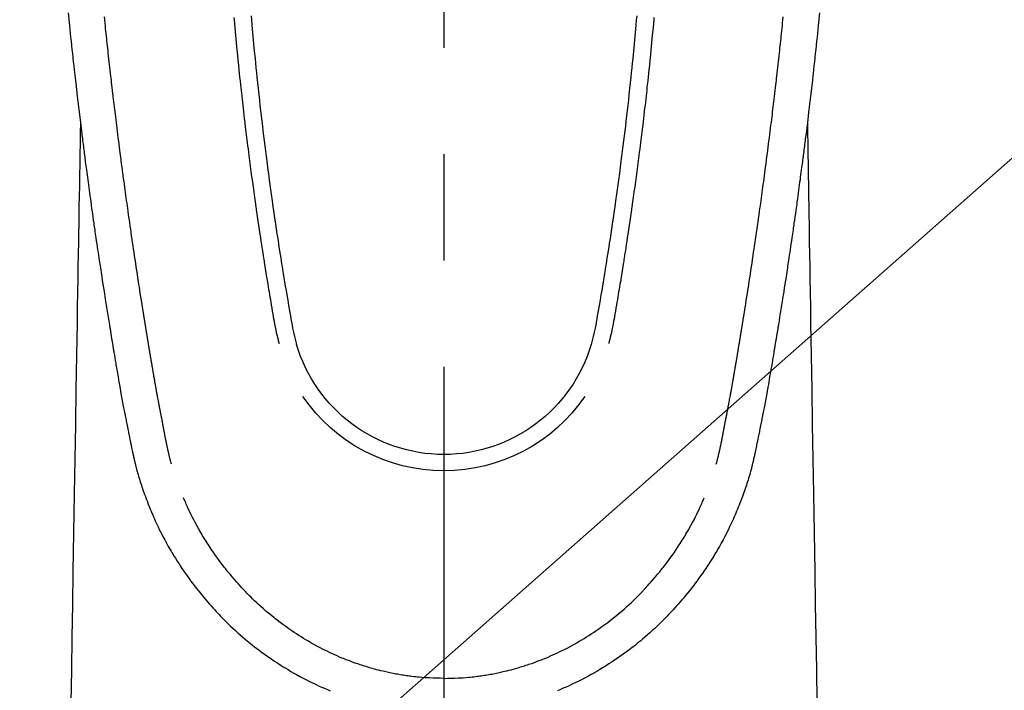
# Model space of a CAD drawing. Extents: x 27948 to 54421, y -11045 to -2175.
# Drawn here: x 44666 to 44724, y -4188 to -4148 of the extents above; entities that cross this region are included whole.
import ezdxf

# ---------------------------------------------------------------- set-up
doc = ezdxf.new("R2010")
doc.units = 0
doc.header["$LTSCALE"] = 50
doc.header["$MEASUREMENT"] = 0
doc.linetypes.add('CENTER2', pattern=[1.125, 0.75, -0.125, 0.125, -0.125])
doc.layers.get('0').update_dxf_attribs({"linetype": 'CONTINUOUS'})
doc.layers.add('150-機器', color=8, linetype='CONTINUOUS')
doc.layers.add('160-文字', color=254, linetype='CONTINUOUS')
doc.styles.add('KH001', font='txt')
doc.dimstyles.new('KH1xx030', dxfattribs={"dimscale": 30, "dimtxt": 2, "dimasz": 0.6, "dimexe": 0.3, "dimexo": 1.2, "dimgap": 0.5, "dimtad": 3, "dimdec": 1, "dimdsep": 46, "dimlunit": 6, "dimtxsty": 'KH001', "dimblk": 'DOT', "dimcen": 1, "dimdle": 1, "dimclrd": 256, "dimclre": 256, "dimclrt": 256, "dimadec": 0, "dimazin": 0, "dimtfac": 1, "dimtdec": 1, "dimtix": 1, "dimtmove": 2, "dimatfit": 3, "dimldrblk": 'CLOSEDBLANK', "dimfxl": 1, "dimtolj": 1, "dimtzin": 0, "dimlwd": -1, "dimlwe": -1, "dimarcsym": 0})

# ---------------------------------------------------------------- blocks, each defined once
blk = doc.blocks.new('F402_H')
at = {"layer": '150-機器', "color": 161, "linetype": 'CENTER2'}
blk.add_line((0, 136.026), (0, -355.416), dxfattribs=at)
at = {"layer": '150-機器', "color": 13, "linetype": 'Continuous'}
for points in [[(-22.071, -68.172), (-22.015, -68.709), (-21.992, -68.931), (-21.969, -69.153), (-21.946, -69.376), (-21.922, -69.598), (-21.897, -69.838), (-21.871, -70.078), (-21.846, -70.318), (-21.82, -70.557), (-21.794, -70.796), (-21.768, -71.035), (-21.741, -71.274), (-21.715, -71.513), (-21.627, -72.288), (-21.537, -73.062), (-21.445, -73.836), (-21.352, -74.61), (-21.332, -74.772), (-21.312, -74.934), (-21.292, -75.096), (-21.272, -75.257), (-21.259, -75.363), (-21.246, -75.468), (-21.232, -75.573), (-21.219, -75.678), (-21.205, -75.788), (-21.191, -75.897), (-21.177, -76.007), (-21.163, -76.116), (-21.15, -76.222), (-21.136, -76.327), (-21.123, -76.432), (-21.109, -76.538), (-21.097, -76.631), (-21.085, -76.723), (-21.073, -76.816), (-21.06, -76.909), (-21.044, -77.031), (-21.029, -77.154), (-21.013, -77.276), (-20.997, -77.399), (-20.978, -77.542), (-20.958, -77.686), (-20.939, -77.83), (-20.92, -77.973), (-20.899, -78.125), (-20.879, -78.278), (-20.859, -78.43), (-20.838, -78.583), (-20.814, -78.756), (-20.79, -78.93), (-20.766, -79.103), (-20.742, -79.277), (-20.725, -79.4), (-20.708, -79.523), (-20.691, -79.645), (-20.674, -79.768), (-20.646, -79.959), (-20.619, -80.15), (-20.592, -80.341), (-20.565, -80.531), (-20.551, -80.628), (-20.537, -80.724), (-20.524, -80.82), (-20.51, -80.916), (-20.493, -81.033), (-20.476, -81.149), (-20.459, -81.266), (-20.442, -81.382), (-20.416, -81.562), (-20.389, -81.741), (-20.363, -81.921), (-20.336, -82.1), (-20.314, -82.253), (-20.291, -82.406), (-20.268, -82.559), (-20.245, -82.712), (-20.228, -82.822), (-20.211, -82.931), (-20.195, -83.041), (-20.178, -83.151), (-20.158, -83.281), (-20.138, -83.411), (-20.118, -83.541), (-20.098, -83.671), (-20.065, -83.888), (-20.031, -84.105), (-19.997, -84.322), (-19.963, -84.539), (-19.941, -84.682), (-19.918, -84.825), (-19.895, -84.969), (-19.873, -85.112), (-19.854, -85.232), (-19.834, -85.353), (-19.815, -85.473), (-19.796, -85.593), (-19.76, -85.817), (-19.723, -86.041), (-19.687, -86.265), (-19.65, -86.49), (-19.64, -86.551), (-19.63, -86.613), (-19.62, -86.674), (-19.61, -86.736), (-19.563, -87.024), (-19.516, -87.312), (-19.468, -87.6), (-19.42, -87.888), (-19.41, -87.946), (-19.4, -88.005), (-19.391, -88.063), (-19.381, -88.121), (-19.355, -88.279), (-19.328, -88.436), (-19.302, -88.593), (-19.275, -88.751), (-19.259, -88.845), (-19.243, -88.939), (-19.227, -89.033), (-19.211, -89.127), (-19.193, -89.236), (-19.174, -89.345), (-19.155, -89.455), (-19.137, -89.564), (-19.111, -89.712), (-19.086, -89.859), (-19.06, -90.006), (-19.034, -90.154), (-19.022, -90.221), (-19.01, -90.288), (-18.998, -90.356), (-18.986, -90.423), (-18.947, -90.638), (-18.908, -90.852), (-18.868, -91.067), (-18.828, -91.281), (-18.812, -91.37), (-18.795, -91.459), (-18.778, -91.549), (-18.761, -91.638), (-18.742, -91.734), (-18.723, -91.829), (-18.705, -91.925), (-18.686, -92.021), (-18.671, -92.094), (-18.657, -92.166), (-18.643, -92.239), (-18.628, -92.312), (-18.608, -92.412), (-18.587, -92.513), (-18.567, -92.613), (-18.546, -92.713), (-18.531, -92.786), (-18.516, -92.86), (-18.501, -92.933), (-18.486, -93.006), (-18.465, -93.11), (-18.443, -93.214), (-18.421, -93.318), (-18.4, -93.422), (-18.39, -93.468), (-18.381, -93.514), (-18.371, -93.56), (-18.362, -93.606), (-18.342, -93.701), (-18.322, -93.796), (-18.302, -93.891), (-18.282, -93.987), (-18.271, -94.038), (-18.261, -94.088), (-18.25, -94.139), (-18.239, -94.19), (-18.225, -94.253), (-18.211, -94.315), (-18.197, -94.378), (-18.183, -94.44), (-18.172, -94.491), (-18.16, -94.542), (-18.148, -94.592), (-18.136, -94.643), (-18.128, -94.677), (-18.119, -94.71), (-18.111, -94.744), (-18.102, -94.778), (-18.093, -94.813), (-18.085, -94.848), (-18.076, -94.884), (-18.067, -94.919)], [(22.071, -68.172), (22.015, -68.709), (21.992, -68.931), (21.969, -69.153), (21.946, -69.376), (21.922, -69.598), (21.897, -69.838), (21.871, -70.078), (21.846, -70.318), (21.82, -70.557), (21.794, -70.796), (21.768, -71.035), (21.741, -71.274), (21.715, -71.513), (21.627, -72.288), (21.537, -73.062), (21.445, -73.836), (21.352, -74.61), (21.332, -74.772), (21.312, -74.934), (21.292, -75.096), (21.272, -75.257), (21.259, -75.363), (21.246, -75.468), (21.232, -75.573), (21.219, -75.678), (21.205, -75.788), (21.191, -75.897), (21.177, -76.007), (21.163, -76.116), (21.15, -76.222), (21.136, -76.327), (21.123, -76.432), (21.109, -76.538), (21.097, -76.631), (21.085, -76.723), (21.073, -76.816), (21.06, -76.909), (21.044, -77.031), (21.029, -77.154), (21.013, -77.276), (20.997, -77.399), (20.978, -77.542), (20.958, -77.686), (20.939, -77.83), (20.92, -77.973), (20.899, -78.125), (20.879, -78.278), (20.859, -78.43), (20.838, -78.583), (20.814, -78.756), (20.79, -78.93), (20.766, -79.103), (20.742, -79.277), (20.725, -79.4), (20.708, -79.523), (20.691, -79.645), (20.674, -79.768), (20.646, -79.959), (20.619, -80.15), (20.592, -80.341), (20.565, -80.531), (20.551, -80.628), (20.537, -80.724), (20.524, -80.82), (20.51, -80.916), (20.493, -81.033), (20.476, -81.149), (20.459, -81.266), (20.442, -81.382), (20.416, -81.562), (20.389, -81.741), (20.363, -81.921), (20.336, -82.1), (20.314, -82.253), (20.291, -82.406), (20.268, -82.559), (20.245, -82.712), (20.228, -82.822), (20.211, -82.931), (20.195, -83.041), (20.178, -83.151), (20.158, -83.281), (20.138, -83.411), (20.118, -83.541), (20.098, -83.671), (20.065, -83.888), (20.031, -84.105), (19.997, -84.322), (19.963, -84.539), (19.941, -84.682), (19.918, -84.825), (19.895, -84.969), (19.873, -85.112), (19.854, -85.232), (19.834, -85.353), (19.815, -85.473), (19.796, -85.593), (19.76, -85.817), (19.723, -86.041), (19.687, -86.265), (19.65, -86.49), (19.64, -86.551), (19.63, -86.613), (19.62, -86.674), (19.61, -86.736), (19.563, -87.024), (19.516, -87.312), (19.468, -87.6), (19.42, -87.888), (19.41, -87.946), (19.4, -88.005), (19.391, -88.063), (19.381, -88.121), (19.355, -88.279), (19.328, -88.436), (19.302, -88.593), (19.275, -88.751), (19.259, -88.845), (19.243, -88.939), (19.227, -89.033), (19.211, -89.127), (19.193, -89.236), (19.174, -89.345), (19.155, -89.455), (19.137, -89.564), (19.111, -89.712), (19.086, -89.859), (19.06, -90.006), (19.034, -90.154), (19.022, -90.221), (19.01, -90.288), (18.998, -90.356), (18.986, -90.423), (18.947, -90.638), (18.908, -90.852), (18.868, -91.067), (18.828, -91.281), (18.812, -91.37), (18.795, -91.459), (18.778, -91.549), (18.761, -91.638), (18.742, -91.734), (18.723, -91.829), (18.705, -91.925), (18.686, -92.021), (18.671, -92.094), (18.657, -92.166), (18.643, -92.239), (18.628, -92.312), (18.608, -92.412), (18.587, -92.513), (18.567, -92.613), (18.546, -92.713), (18.531, -92.786), (18.516, -92.86), (18.501, -92.933), (18.486, -93.006), (18.465, -93.11), (18.443, -93.214), (18.421, -93.318), (18.4, -93.422), (18.39, -93.468), (18.381, -93.514), (18.371, -93.56), (18.362, -93.606), (18.342, -93.701), (18.322, -93.796), (18.302, -93.891), (18.282, -93.987), (18.271, -94.038), (18.261, -94.088), (18.25, -94.139), (18.239, -94.19), (18.225, -94.253), (18.211, -94.315), (18.197, -94.378), (18.183, -94.44), (18.172, -94.491), (18.16, -94.542), (18.148, -94.592), (18.136, -94.643), (18.128, -94.677), (18.119, -94.71), (18.111, -94.744), (18.102, -94.778), (18.093, -94.813), (18.085, -94.848), (18.076, -94.884), (18.067, -94.919)], [(-11.326, -68.333), (-11.303, -68.599), (-11.279, -68.864), (-11.255, -69.13), (-11.216, -69.559), (-11.175, -69.989), (-11.134, -70.418), (-11.093, -70.847), (-11.065, -71.121), (-11.038, -71.394), (-11.01, -71.668), (-10.982, -71.941), (-10.946, -72.279), (-10.91, -72.617), (-10.874, -72.955), (-10.836, -73.293), (-10.801, -73.602), (-10.766, -73.91), (-10.731, -74.219), (-10.695, -74.528), (-10.66, -74.816), (-10.626, -75.104), (-10.591, -75.392), (-10.556, -75.68), (-10.518, -75.981), (-10.48, -76.281), (-10.442, -76.582), (-10.403, -76.882), (-10.38, -77.061), (-10.357, -77.24), (-10.333, -77.419), (-10.309, -77.597), (-10.255, -78.003), (-10.2, -78.408), (-10.144, -78.814), (-10.087, -79.219), (-10.039, -79.556), (-9.99, -79.893), (-9.941, -80.23), (-9.891, -80.567), (-9.848, -80.854), (-9.805, -81.142), (-9.761, -81.43), (-9.717, -81.717), (-9.684, -81.933), (-9.65, -82.148), (-9.616, -82.364), (-9.582, -82.579), (-9.556, -82.746), (-9.529, -82.913), (-9.502, -83.08), (-9.475, -83.247), (-9.455, -83.368), (-9.435, -83.489), (-9.416, -83.61), (-9.396, -83.731), (-9.354, -83.982), (-9.312, -84.233), (-9.27, -84.484), (-9.227, -84.735), (-9.174, -85.046), (-9.119, -85.357), (-9.065, -85.667), (-9.012, -85.978), (-8.982, -86.156), (-8.951, -86.334), (-8.919, -86.512), (-8.885, -86.689), (-8.833, -86.932), (-8.776, -87.175), (-8.716, -87.416), (-8.654, -87.658)], [(11.326, -68.333), (11.302, -68.599), (11.279, -68.864), (11.255, -69.13), (11.215, -69.559), (11.175, -69.988), (11.134, -70.418), (11.092, -70.847), (11.065, -71.121), (11.038, -71.394), (11.01, -71.668), (10.981, -71.941), (10.946, -72.279), (10.91, -72.617), (10.873, -72.955), (10.836, -73.293), (10.801, -73.601), (10.766, -73.91), (10.73, -74.219), (10.694, -74.527), (10.66, -74.816), (10.626, -75.104), (10.591, -75.392), (10.556, -75.68), (10.518, -75.981), (10.48, -76.281), (10.442, -76.582), (10.403, -76.882), (10.38, -77.061), (10.356, -77.24), (10.333, -77.418), (10.309, -77.597), (10.255, -78.003), (10.2, -78.408), (10.144, -78.814), (10.087, -79.219), (10.039, -79.556), (9.99, -79.893), (9.941, -80.23), (9.891, -80.566), (9.848, -80.854), (9.805, -81.142), (9.761, -81.43), (9.717, -81.717), (9.684, -81.933), (9.65, -82.148), (9.616, -82.364), (9.582, -82.579), (9.555, -82.746), (9.529, -82.913), (9.502, -83.08), (9.474, -83.247), (9.455, -83.368), (9.435, -83.489), (9.416, -83.61), (9.396, -83.731), (9.354, -83.982), (9.312, -84.233), (9.27, -84.484), (9.227, -84.735), (9.174, -85.046), (9.119, -85.356), (9.065, -85.667), (9.012, -85.978), (8.982, -86.156), (8.951, -86.334), (8.919, -86.512), (8.885, -86.689), (8.833, -86.932), (8.776, -87.175), (8.716, -87.416), (8.654, -87.657)], [(-12.338, -68.445), (-12.325, -68.585), (-12.285, -69.031), (-12.244, -69.476), (-12.201, -69.921), (-12.158, -70.367), (-12.129, -70.655), (-12.1, -70.943), (-12.071, -71.231), (-12.041, -71.52), (-12.018, -71.736), (-11.996, -71.953), (-11.973, -72.17), (-11.949, -72.386), (-11.931, -72.553), (-11.913, -72.719), (-11.894, -72.885), (-11.875, -73.051), (-11.855, -73.23), (-11.835, -73.408), (-11.815, -73.586), (-11.795, -73.764), (-11.771, -73.969), (-11.747, -74.174), (-11.723, -74.379), (-11.699, -74.583), (-11.663, -74.883), (-11.626, -75.182), (-11.589, -75.481), (-11.552, -75.78), (-11.528, -75.973), (-11.504, -76.166), (-11.479, -76.358), (-11.454, -76.551), (-11.414, -76.861), (-11.374, -77.17), (-11.332, -77.48), (-11.291, -77.789), (-11.25, -78.089), (-11.209, -78.389), (-11.167, -78.689), (-11.125, -78.989), (-11.085, -79.276), (-11.044, -79.564), (-11.002, -79.851), (-10.961, -80.139), (-10.923, -80.396), (-10.885, -80.653), (-10.847, -80.911), (-10.808, -81.168), (-10.777, -81.371), (-10.746, -81.573), (-10.715, -81.776), (-10.683, -81.979), (-10.66, -82.128), (-10.637, -82.278), (-10.614, -82.428), (-10.591, -82.577), (-10.577, -82.665), (-10.563, -82.752), (-10.549, -82.84), (-10.535, -82.927), (-10.493, -83.187), (-10.451, -83.447), (-10.409, -83.707), (-10.366, -83.967), (-10.342, -84.117), (-10.317, -84.267), (-10.292, -84.416), (-10.267, -84.566), (-10.242, -84.716), (-10.217, -84.866), (-10.192, -85.015), (-10.167, -85.165), (-10.136, -85.341), (-10.106, -85.516), (-10.076, -85.692), (-10.046, -85.867), (-10.022, -86.009), (-9.998, -86.15), (-9.974, -86.292), (-9.949, -86.433), (-9.932, -86.53), (-9.913, -86.627), (-9.894, -86.723), (-9.874, -86.82), (-9.844, -86.958), (-9.811, -87.095), (-9.776, -87.233), (-9.741, -87.369), (-9.726, -87.424), (-9.711, -87.479), (-9.697, -87.534), (-9.682, -87.589)], [(12.337, -68.445), (12.325, -68.585), (12.285, -69.031), (12.243, -69.476), (12.201, -69.921), (12.157, -70.366), (12.129, -70.655), (12.1, -70.943), (12.07, -71.231), (12.041, -71.519), (12.018, -71.736), (11.995, -71.953), (11.972, -72.169), (11.949, -72.386), (11.931, -72.552), (11.912, -72.719), (11.894, -72.885), (11.875, -73.051), (11.855, -73.229), (11.835, -73.407), (11.815, -73.585), (11.794, -73.763), (11.771, -73.968), (11.747, -74.173), (11.723, -74.378), (11.699, -74.583), (11.663, -74.882), (11.626, -75.182), (11.589, -75.481), (11.552, -75.78), (11.528, -75.973), (11.503, -76.165), (11.479, -76.358), (11.454, -76.551), (11.414, -76.86), (11.373, -77.17), (11.332, -77.479), (11.291, -77.789), (11.25, -78.089), (11.209, -78.389), (11.167, -78.689), (11.125, -78.988), (11.085, -79.276), (11.044, -79.564), (11.002, -79.851), (10.961, -80.138), (10.923, -80.396), (10.885, -80.653), (10.847, -80.91), (10.808, -81.168), (10.777, -81.37), (10.746, -81.573), (10.715, -81.776), (10.683, -81.979), (10.66, -82.128), (10.637, -82.278), (10.614, -82.427), (10.591, -82.577), (10.577, -82.664), (10.563, -82.752), (10.549, -82.839), (10.535, -82.927), (10.493, -83.187), (10.451, -83.447), (10.409, -83.707), (10.366, -83.967), (10.342, -84.117), (10.317, -84.266), (10.292, -84.416), (10.267, -84.566), (10.242, -84.716), (10.217, -84.865), (10.192, -85.015), (10.167, -85.165), (10.137, -85.341), (10.106, -85.516), (10.076, -85.692), (10.046, -85.867), (10.022, -86.009), (9.998, -86.15), (9.974, -86.291), (9.949, -86.433), (9.932, -86.53), (9.913, -86.627), (9.894, -86.723), (9.874, -86.82), (9.844, -86.958), (9.811, -87.095), (9.776, -87.232), (9.741, -87.369), (9.726, -87.424), (9.712, -87.479), (9.697, -87.534), (9.682, -87.589)], [(-16.002, -94.681), (-16.013, -94.637), (-16.025, -94.594), (-16.036, -94.551), (-16.048, -94.507), (-16.055, -94.481), (-16.061, -94.455), (-16.068, -94.429), (-16.075, -94.403), (-16.083, -94.37), (-16.091, -94.338), (-16.099, -94.306), (-16.107, -94.274), (-16.115, -94.241), (-16.123, -94.209), (-16.131, -94.177), (-16.139, -94.144), (-16.148, -94.105), (-16.157, -94.065), (-16.166, -94.026), (-16.175, -93.987), (-16.183, -93.955), (-16.19, -93.923), (-16.197, -93.891), (-16.204, -93.859), (-16.213, -93.82), (-16.222, -93.781), (-16.231, -93.742), (-16.239, -93.702), (-16.246, -93.672), (-16.252, -93.642), (-16.259, -93.611), (-16.265, -93.581), (-16.273, -93.544), (-16.28, -93.508), (-16.288, -93.472), (-16.295, -93.435), (-16.307, -93.374), (-16.32, -93.312), (-16.332, -93.251), (-16.344, -93.19), (-16.353, -93.142), (-16.363, -93.095), (-16.372, -93.048), (-16.381, -93), (-16.389, -92.955), (-16.398, -92.911), (-16.406, -92.866), (-16.415, -92.821), (-16.424, -92.775), (-16.432, -92.728), (-16.441, -92.682), (-16.45, -92.636), (-16.46, -92.579), (-16.471, -92.523), (-16.481, -92.466), (-16.492, -92.409), (-16.501, -92.358), (-16.51, -92.307), (-16.52, -92.256), (-16.53, -92.205), (-16.543, -92.14), (-16.556, -92.075), (-16.57, -92.009), (-16.583, -91.944), (-16.593, -91.893), (-16.603, -91.843), (-16.613, -91.792), (-16.622, -91.742), (-16.63, -91.7), (-16.638, -91.658), (-16.646, -91.617), (-16.654, -91.575), (-16.663, -91.531), (-16.671, -91.486), (-16.68, -91.442), (-16.688, -91.398), (-16.695, -91.361), (-16.702, -91.324), (-16.709, -91.287), (-16.716, -91.25), (-16.723, -91.211), (-16.73, -91.173), (-16.738, -91.135), (-16.745, -91.096), (-16.751, -91.065), (-16.757, -91.034), (-16.763, -91.004), (-16.769, -90.973), (-16.784, -90.893), (-16.798, -90.813), (-16.813, -90.733), (-16.828, -90.653), (-16.831, -90.634), (-16.835, -90.614), (-16.839, -90.594), (-16.843, -90.574), (-16.852, -90.522), (-16.862, -90.471), (-16.871, -90.42), (-16.881, -90.368), (-16.889, -90.32), (-16.898, -90.271), (-16.906, -90.222), (-16.914, -90.174), (-16.921, -90.136), (-16.928, -90.097), (-16.935, -90.059), (-16.941, -90.021), (-16.946, -89.993), (-16.951, -89.965), (-16.956, -89.937), (-16.961, -89.909), (-16.97, -89.862), (-16.978, -89.815), (-16.986, -89.768), (-16.994, -89.721), (-17.005, -89.658), (-17.016, -89.595), (-17.027, -89.532), (-17.038, -89.469), (-17.045, -89.426), (-17.053, -89.384), (-17.06, -89.341), (-17.067, -89.299), (-17.074, -89.261), (-17.08, -89.223), (-17.087, -89.185), (-17.093, -89.147), (-17.098, -89.116), (-17.103, -89.085), (-17.109, -89.054), (-17.114, -89.023), (-17.119, -88.992), (-17.125, -88.961), (-17.13, -88.93), (-17.136, -88.899), (-17.143, -88.859), (-17.149, -88.819), (-17.156, -88.779), (-17.163, -88.739), (-17.169, -88.705), (-17.174, -88.672), (-17.18, -88.638), (-17.186, -88.605), (-17.193, -88.563), (-17.2, -88.521), (-17.207, -88.478), (-17.214, -88.436), (-17.219, -88.407), (-17.224, -88.379), (-17.229, -88.35), (-17.234, -88.321), (-17.241, -88.276), (-17.249, -88.231), (-17.256, -88.187), (-17.264, -88.142), (-17.271, -88.098), (-17.279, -88.053), (-17.286, -88.009), (-17.293, -87.965), (-17.301, -87.922), (-17.307, -87.88), (-17.314, -87.838), (-17.321, -87.796), (-17.328, -87.754), (-17.335, -87.711), (-17.342, -87.669), (-17.349, -87.627), (-17.356, -87.584), (-17.363, -87.542), (-17.37, -87.5), (-17.377, -87.458), (-17.382, -87.429), (-17.387, -87.4), (-17.391, -87.371), (-17.396, -87.342), (-17.402, -87.305), (-17.409, -87.267), (-17.415, -87.229), (-17.421, -87.192), (-17.427, -87.154), (-17.434, -87.116), (-17.44, -87.079), (-17.446, -87.041), (-17.452, -87.006), (-17.458, -86.971), (-17.463, -86.936), (-17.469, -86.9), (-17.475, -86.863), (-17.481, -86.825), (-17.487, -86.787), (-17.493, -86.75), (-17.5, -86.706), (-17.507, -86.662), (-17.515, -86.617), (-17.522, -86.573), (-17.527, -86.54), (-17.533, -86.507), (-17.538, -86.475), (-17.544, -86.442), (-17.549, -86.409), (-17.554, -86.375), (-17.559, -86.342), (-17.565, -86.309), (-17.569, -86.28), (-17.574, -86.252), (-17.579, -86.223), (-17.584, -86.194), (-17.59, -86.155), (-17.596, -86.115), (-17.602, -86.075), (-17.609, -86.036), (-17.614, -86), (-17.62, -85.965), (-17.626, -85.93), (-17.632, -85.894), (-17.636, -85.865), (-17.641, -85.837), (-17.646, -85.808), (-17.651, -85.779), (-17.657, -85.739), (-17.664, -85.698), (-17.67, -85.657), (-17.676, -85.617), (-17.681, -85.586), (-17.686, -85.555), (-17.691, -85.523), (-17.696, -85.492), (-17.731, -85.277), (-17.765, -85.061), (-17.798, -84.845), (-17.832, -84.629), (-17.858, -84.461), (-17.885, -84.293), (-17.911, -84.125), (-17.937, -83.956), (-17.97, -83.741), (-18.003, -83.526), (-18.036, -83.311), (-18.068, -83.096), (-18.101, -82.881), (-18.133, -82.666), (-18.165, -82.451), (-18.197, -82.236), (-18.226, -82.043), (-18.254, -81.85), (-18.283, -81.657), (-18.311, -81.464), (-18.339, -81.271), (-18.367, -81.079), (-18.395, -80.886), (-18.422, -80.694), (-18.454, -80.474), (-18.486, -80.253), (-18.517, -80.033), (-18.548, -79.812), (-18.569, -79.659), (-18.591, -79.507), (-18.612, -79.354), (-18.633, -79.201), (-18.655, -79.044), (-18.676, -78.888), (-18.698, -78.731), (-18.72, -78.575), (-18.743, -78.407), (-18.765, -78.24), (-18.788, -78.073), (-18.81, -77.905), (-18.833, -77.738), (-18.855, -77.571), (-18.877, -77.403), (-18.899, -77.236), (-18.926, -77.032), (-18.953, -76.828), (-18.98, -76.623), (-19.007, -76.419), (-19.03, -76.241), (-19.053, -76.063), (-19.075, -75.885), (-19.098, -75.707), (-19.122, -75.515), (-19.147, -75.322), (-19.171, -75.13), (-19.195, -74.937), (-19.216, -74.771), (-19.237, -74.604), (-19.257, -74.438), (-19.277, -74.271), (-19.295, -74.127), (-19.312, -73.983), (-19.33, -73.839), (-19.347, -73.695), (-19.366, -73.54), (-19.385, -73.385), (-19.403, -73.23), (-19.422, -73.075), (-19.442, -72.906), (-19.462, -72.736), (-19.482, -72.567), (-19.502, -72.397), (-19.516, -72.268), (-19.531, -72.139), (-19.546, -72.01), (-19.56, -71.881), (-19.58, -71.712), (-19.599, -71.543), (-19.618, -71.374), (-19.637, -71.205), (-19.656, -71.036), (-19.675, -70.867), (-19.693, -70.698), (-19.712, -70.529), (-19.728, -70.386), (-19.744, -70.243), (-19.759, -70.1), (-19.775, -69.957), (-19.79, -69.815), (-19.805, -69.672), (-19.821, -69.529), (-19.836, -69.386), (-19.852, -69.232), (-19.868, -69.078), (-19.884, -68.924), (-19.901, -68.771), (-19.92, -68.581), (-19.94, -68.391)], [(16.002, -94.681), (16.013, -94.637), (16.025, -94.594), (16.036, -94.551), (16.048, -94.507), (16.055, -94.481), (16.061, -94.455), (16.068, -94.429), (16.075, -94.403), (16.083, -94.37), (16.091, -94.338), (16.099, -94.306), (16.107, -94.274), (16.115, -94.241), (16.123, -94.209), (16.131, -94.177), (16.139, -94.144), (16.148, -94.105), (16.157, -94.065), (16.166, -94.026), (16.175, -93.987), (16.183, -93.955), (16.19, -93.923), (16.197, -93.891), (16.204, -93.859), (16.213, -93.82), (16.222, -93.781), (16.231, -93.742), (16.239, -93.702), (16.246, -93.672), (16.252, -93.642), (16.259, -93.611), (16.265, -93.581), (16.273, -93.544), (16.28, -93.508), (16.288, -93.472), (16.295, -93.435), (16.307, -93.374), (16.32, -93.312), (16.332, -93.251), (16.344, -93.19), (16.353, -93.142), (16.363, -93.095), (16.372, -93.048), (16.381, -93), (16.389, -92.955), (16.398, -92.911), (16.406, -92.866), (16.415, -92.821), (16.424, -92.775), (16.432, -92.728), (16.441, -92.682), (16.45, -92.636), (16.46, -92.579), (16.471, -92.523), (16.481, -92.466), (16.492, -92.409), (16.501, -92.358), (16.51, -92.307), (16.52, -92.256), (16.53, -92.205), (16.543, -92.14), (16.556, -92.075), (16.57, -92.009), (16.583, -91.944), (16.593, -91.893), (16.603, -91.843), (16.613, -91.792), (16.622, -91.742), (16.63, -91.7), (16.638, -91.658), (16.646, -91.617), (16.654, -91.575), (16.663, -91.531), (16.671, -91.486), (16.68, -91.442), (16.688, -91.398), (16.695, -91.361), (16.702, -91.324), (16.709, -91.287), (16.716, -91.25), (16.723, -91.211), (16.73, -91.173), (16.738, -91.135), (16.745, -91.096), (16.751, -91.065), (16.757, -91.034), (16.763, -91.004), (16.769, -90.973), (16.784, -90.893), (16.798, -90.813), (16.813, -90.733), (16.828, -90.653), (16.831, -90.634), (16.835, -90.614), (16.839, -90.594), (16.843, -90.574), (16.852, -90.522), (16.862, -90.471), (16.871, -90.42), (16.881, -90.368), (16.889, -90.32), (16.898, -90.271), (16.906, -90.222), (16.914, -90.174), (16.921, -90.136), (16.928, -90.097), (16.935, -90.059), (16.941, -90.021), (16.946, -89.993), (16.951, -89.965), (16.956, -89.937), (16.961, -89.909), (16.97, -89.862), (16.978, -89.815), (16.986, -89.768), (16.994, -89.721), (17.005, -89.658), (17.016, -89.595), (17.027, -89.532), (17.038, -89.469), (17.045, -89.426), (17.053, -89.384), (17.06, -89.341), (17.067, -89.299), (17.074, -89.261), (17.08, -89.223), (17.087, -89.185), (17.093, -89.147), (17.098, -89.116), (17.103, -89.085), (17.109, -89.054), (17.114, -89.023), (17.119, -88.992), (17.125, -88.961), (17.13, -88.93), (17.136, -88.899), (17.143, -88.859), (17.149, -88.819), (17.156, -88.779), (17.163, -88.739), (17.169, -88.705), (17.174, -88.672), (17.18, -88.638), (17.186, -88.605), (17.193, -88.563), (17.2, -88.521), (17.207, -88.478), (17.214, -88.436), (17.219, -88.407), (17.224, -88.379), (17.229, -88.35), (17.234, -88.321), (17.241, -88.276), (17.249, -88.231), (17.256, -88.187), (17.264, -88.142), (17.271, -88.098), (17.279, -88.053), (17.286, -88.009), (17.293, -87.965), (17.301, -87.922), (17.307, -87.88), (17.314, -87.838), (17.321, -87.796), (17.328, -87.754), (17.335, -87.711), (17.342, -87.669), (17.349, -87.627), (17.356, -87.584), (17.363, -87.542), (17.37, -87.5), (17.377, -87.458), (17.382, -87.429), (17.387, -87.4), (17.391, -87.371), (17.396, -87.342), (17.402, -87.305), (17.409, -87.267), (17.415, -87.229), (17.421, -87.192), (17.427, -87.154), (17.434, -87.116), (17.44, -87.079), (17.446, -87.041), (17.452, -87.006), (17.458, -86.971), (17.463, -86.936), (17.469, -86.9), (17.475, -86.863), (17.481, -86.825), (17.487, -86.787), (17.493, -86.75), (17.5, -86.706), (17.507, -86.662), (17.515, -86.617), (17.522, -86.573), (17.527, -86.54), (17.533, -86.507), (17.538, -86.475), (17.544, -86.442), (17.549, -86.409), (17.554, -86.375), (17.559, -86.342), (17.565, -86.309), (17.569, -86.28), (17.574, -86.252), (17.579, -86.223), (17.584, -86.194), (17.59, -86.155), (17.596, -86.115), (17.602, -86.075), (17.609, -86.036), (17.614, -86), (17.62, -85.965), (17.626, -85.93), (17.632, -85.894), (17.636, -85.865), (17.641, -85.837), (17.646, -85.808), (17.651, -85.779), (17.657, -85.739), (17.664, -85.698), (17.67, -85.657), (17.676, -85.617), (17.681, -85.586), (17.686, -85.555), (17.691, -85.523), (17.696, -85.492), (17.731, -85.277), (17.765, -85.061), (17.798, -84.845), (17.832, -84.629), (17.858, -84.461), (17.885, -84.293), (17.911, -84.125), (17.937, -83.956), (17.97, -83.741), (18.003, -83.526), (18.036, -83.311), (18.068, -83.096), (18.101, -82.881), (18.133, -82.666), (18.165, -82.451), (18.197, -82.236), (18.226, -82.043), (18.254, -81.85), (18.283, -81.657), (18.311, -81.464), (18.339, -81.271), (18.367, -81.079), (18.395, -80.886), (18.422, -80.694), (18.454, -80.474), (18.486, -80.253), (18.517, -80.033), (18.548, -79.812), (18.569, -79.659), (18.591, -79.507), (18.612, -79.354), (18.633, -79.201), (18.655, -79.044), (18.676, -78.888), (18.698, -78.731), (18.72, -78.575), (18.743, -78.407), (18.765, -78.24), (18.788, -78.073), (18.81, -77.905), (18.833, -77.738), (18.855, -77.571), (18.877, -77.403), (18.899, -77.236), (18.926, -77.032), (18.953, -76.828), (18.98, -76.623), (19.007, -76.419), (19.03, -76.241), (19.053, -76.063), (19.075, -75.885), (19.098, -75.707), (19.122, -75.515), (19.147, -75.322), (19.171, -75.13), (19.195, -74.937), (19.216, -74.771), (19.237, -74.604), (19.257, -74.438), (19.277, -74.271), (19.295, -74.127), (19.312, -73.983), (19.33, -73.839), (19.347, -73.695), (19.366, -73.54), (19.385, -73.385), (19.403, -73.23), (19.422, -73.075), (19.442, -72.906), (19.462, -72.736), (19.482, -72.567), (19.502, -72.397), (19.516, -72.268), (19.531, -72.139), (19.546, -72.01), (19.56, -71.881), (19.58, -71.712), (19.599, -71.543), (19.618, -71.374), (19.637, -71.205), (19.656, -71.036), (19.675, -70.867), (19.693, -70.698), (19.712, -70.529), (19.728, -70.386), (19.744, -70.243), (19.759, -70.1), (19.775, -69.957), (19.79, -69.815), (19.805, -69.672), (19.821, -69.529), (19.836, -69.386), (19.852, -69.232), (19.868, -69.078), (19.884, -68.924), (19.901, -68.771), (19.92, -68.581), (19.94, -68.391)], [(-21.352, -74.61), (-21.362, -75.228), (-21.372, -75.846), (-21.382, -76.463), (-21.392, -77.081), (-21.402, -77.697), (-21.412, -78.314), (-21.423, -78.931), (-21.433, -79.548), (-21.441, -80.068), (-21.45, -80.588), (-21.458, -81.108), (-21.467, -81.628), (-21.479, -82.358), (-21.491, -83.087), (-21.503, -83.816), (-21.515, -84.546), (-21.53, -85.479), (-21.545, -86.412), (-21.561, -87.344), (-21.576, -88.277), (-21.609, -90.313), (-21.643, -92.349), (-21.676, -94.385), (-21.71, -96.421), (-21.729, -97.57), (-21.747, -98.719), (-21.766, -99.867), (-21.785, -101.016), (-21.817, -102.937), (-21.848, -104.857), (-21.88, -106.778), (-21.911, -108.699)], [(21.352, -74.61), (21.362, -75.228), (21.372, -75.846), (21.382, -76.463), (21.392, -77.081), (21.402, -77.697), (21.412, -78.314), (21.423, -78.931), (21.433, -79.548), (21.441, -80.068), (21.45, -80.588), (21.458, -81.108), (21.467, -81.628), (21.479, -82.358), (21.491, -83.087), (21.503, -83.816), (21.515, -84.546), (21.53, -85.479), (21.545, -86.412), (21.561, -87.344), (21.576, -88.277), (21.609, -90.313), (21.643, -92.349), (21.676, -94.385), (21.71, -96.421), (21.729, -97.57), (21.747, -98.719), (21.766, -99.867), (21.785, -101.016), (21.817, -102.937), (21.848, -104.857), (21.88, -106.778), (21.911, -108.699)], [(-18.064, -94.933), (-18.046, -94.998), (-18.029, -95.062), (-18.012, -95.127), (-17.994, -95.191), (-17.963, -95.301), (-17.932, -95.409), (-17.899, -95.518), (-17.866, -95.626), (-17.835, -95.727), (-17.802, -95.828), (-17.769, -95.928), (-17.736, -96.028), (-17.698, -96.138), (-17.66, -96.248), (-17.621, -96.357), (-17.582, -96.466), (-17.535, -96.594), (-17.486, -96.723), (-17.437, -96.85), (-17.388, -96.978), (-17.341, -97.095), (-17.293, -97.212), (-17.245, -97.329), (-17.197, -97.445), (-17.15, -97.559), (-17.102, -97.672), (-17.054, -97.785), (-17.005, -97.898), (-16.951, -98.018), (-16.897, -98.138), (-16.841, -98.257), (-16.785, -98.376), (-16.716, -98.519), (-16.646, -98.661), (-16.575, -98.803), (-16.502, -98.943), (-16.399, -99.137), (-16.294, -99.33), (-16.186, -99.521), (-16.077, -99.711), (-16.027, -99.797), (-15.977, -99.882), (-15.926, -99.966), (-15.875, -100.051), (-15.771, -100.218), (-15.665, -100.385), (-15.557, -100.55), (-15.449, -100.715), (-15.383, -100.812), (-15.317, -100.909), (-15.251, -101.006), (-15.184, -101.103), (-15.082, -101.248), (-14.979, -101.392), (-14.875, -101.536), (-14.769, -101.678), (-14.655, -101.829), (-14.54, -101.979), (-14.422, -102.127), (-14.304, -102.275), (-14.197, -102.405), (-14.089, -102.534), (-13.979, -102.663), (-13.869, -102.79), (-13.768, -102.905), (-13.666, -103.018), (-13.564, -103.131), (-13.461, -103.244), (-13.375, -103.338), (-13.289, -103.431), (-13.202, -103.525), (-13.115, -103.617), (-13.039, -103.696), (-12.963, -103.775), (-12.886, -103.853), (-12.809, -103.93), (-12.669, -104.068), (-12.528, -104.204), (-12.385, -104.338), (-12.241, -104.471), (-12.099, -104.599), (-11.956, -104.726), (-11.811, -104.852), (-11.666, -104.975), (-11.562, -105.062), (-11.458, -105.148), (-11.353, -105.232), (-11.248, -105.317), (-11.118, -105.418), (-10.987, -105.519), (-10.856, -105.618), (-10.723, -105.717), (-10.532, -105.855), (-10.338, -105.991), (-10.143, -106.124), (-9.947, -106.256), (-9.819, -106.341), (-9.689, -106.426), (-9.56, -106.509), (-9.43, -106.592), (-9.402, -106.61), (-9.374, -106.627), (-9.346, -106.645), (-9.318, -106.662), (-9.152, -106.763), (-8.985, -106.862), (-8.816, -106.96), (-8.647, -107.055), (-8.458, -107.158), (-8.268, -107.259), (-8.077, -107.358), (-7.885, -107.455), (-7.754, -107.519), (-7.622, -107.582), (-7.491, -107.644), (-7.358, -107.705), (-7.187, -107.782), (-7.015, -107.857), (-6.842, -107.93), (-6.669, -108.001)], [(18.064, -94.933), (18.046, -94.998), (18.029, -95.062), (18.012, -95.127), (17.994, -95.191), (17.963, -95.301), (17.932, -95.409), (17.899, -95.518), (17.866, -95.626), (17.835, -95.727), (17.802, -95.828), (17.769, -95.928), (17.736, -96.028), (17.698, -96.138), (17.66, -96.248), (17.621, -96.357), (17.582, -96.466), (17.535, -96.594), (17.486, -96.723), (17.437, -96.85), (17.388, -96.978), (17.341, -97.095), (17.293, -97.212), (17.245, -97.329), (17.197, -97.445), (17.15, -97.559), (17.102, -97.672), (17.054, -97.785), (17.005, -97.898), (16.951, -98.018), (16.897, -98.138), (16.841, -98.257), (16.785, -98.376), (16.716, -98.519), (16.646, -98.661), (16.575, -98.803), (16.502, -98.943), (16.399, -99.137), (16.294, -99.33), (16.187, -99.521), (16.077, -99.711), (16.027, -99.797), (15.977, -99.882), (15.926, -99.966), (15.875, -100.051), (15.771, -100.218), (15.665, -100.385), (15.557, -100.55), (15.449, -100.715), (15.383, -100.812), (15.317, -100.909), (15.251, -101.006), (15.184, -101.103), (15.082, -101.248), (14.979, -101.392), (14.875, -101.536), (14.769, -101.678), (14.655, -101.829), (14.54, -101.979), (14.422, -102.127), (14.304, -102.275), (14.197, -102.405), (14.089, -102.534), (13.979, -102.663), (13.869, -102.79), (13.768, -102.905), (13.666, -103.018), (13.564, -103.131), (13.461, -103.244), (13.375, -103.338), (13.289, -103.431), (13.202, -103.525), (13.115, -103.617), (13.039, -103.696), (12.963, -103.775), (12.886, -103.853), (12.809, -103.93), (12.669, -104.068), (12.528, -104.204), (12.385, -104.338), (12.241, -104.471), (12.099, -104.599), (11.956, -104.726), (11.811, -104.852), (11.666, -104.975), (11.562, -105.062), (11.458, -105.148), (11.353, -105.232), (11.248, -105.317), (11.118, -105.418), (10.987, -105.519), (10.856, -105.618), (10.723, -105.717), (10.532, -105.855), (10.338, -105.991), (10.143, -106.124), (9.947, -106.256), (9.819, -106.341), (9.689, -106.426), (9.56, -106.509), (9.43, -106.592), (9.402, -106.61), (9.374, -106.627), (9.346, -106.645), (9.318, -106.662), (9.152, -106.763), (8.985, -106.862), (8.816, -106.96), (8.647, -107.055), (8.458, -107.158), (8.268, -107.259), (8.077, -107.358), (7.885, -107.455), (7.754, -107.519), (7.622, -107.582), (7.491, -107.644), (7.358, -107.705), (7.187, -107.782), (7.015, -107.857), (6.842, -107.93), (6.669, -108.001)], [(0, -107.274), (-0.21, -107.271), (-0.421, -107.267), (-0.632, -107.261), (-0.842, -107.252), (-0.992, -107.244), (-1.142, -107.234), (-1.292, -107.222), (-1.442, -107.209), (-1.551, -107.198), (-1.66, -107.187), (-1.77, -107.175), (-1.879, -107.162), (-1.958, -107.152), (-2.037, -107.142), (-2.117, -107.131), (-2.196, -107.12), (-2.285, -107.107), (-2.374, -107.093), (-2.463, -107.079), (-2.552, -107.064), (-2.641, -107.049), (-2.729, -107.033), (-2.818, -107.018), (-2.906, -107.001), (-2.994, -106.984), (-3.083, -106.966), (-3.171, -106.948), (-3.259, -106.929), (-3.337, -106.912), (-3.415, -106.895), (-3.493, -106.877), (-3.571, -106.858), (-3.697, -106.828), (-3.824, -106.797), (-3.949, -106.764), (-4.075, -106.731), (-4.22, -106.691), (-4.364, -106.649), (-4.508, -106.606), (-4.651, -106.561), (-4.737, -106.534), (-4.823, -106.506), (-4.908, -106.477), (-4.993, -106.449), (-5.159, -106.392), (-5.324, -106.333), (-5.489, -106.273), (-5.653, -106.211), (-5.736, -106.179), (-5.82, -106.146), (-5.903, -106.113), (-5.986, -106.079), (-6.126, -106.02), (-6.265, -105.96), (-6.404, -105.898), (-6.542, -105.835), (-6.681, -105.771), (-6.819, -105.705), (-6.957, -105.637), (-7.094, -105.569), (-7.274, -105.476), (-7.454, -105.381), (-7.632, -105.283), (-7.809, -105.183), (-7.954, -105.098), (-8.099, -105.013), (-8.243, -104.925), (-8.385, -104.836), (-8.522, -104.749), (-8.657, -104.66), (-8.792, -104.57), (-8.926, -104.48), (-9.103, -104.358), (-9.278, -104.235), (-9.453, -104.11), (-9.625, -103.983), (-9.796, -103.853), (-9.966, -103.72), (-10.133, -103.586), (-10.299, -103.449), (-10.452, -103.319), (-10.603, -103.188), (-10.753, -103.056), (-10.901, -102.921), (-11.014, -102.815), (-11.126, -102.709), (-11.237, -102.601), (-11.348, -102.492), (-11.421, -102.418), (-11.495, -102.343), (-11.568, -102.268), (-11.641, -102.193), (-11.672, -102.16), (-11.703, -102.128), (-11.734, -102.095), (-11.764, -102.062), (-11.867, -101.952), (-11.968, -101.84), (-12.068, -101.727), (-12.167, -101.614), (-12.299, -101.464), (-12.429, -101.313), (-12.558, -101.161), (-12.685, -101.008), (-12.734, -100.947), (-12.783, -100.886), (-12.832, -100.825), (-12.88, -100.764), (-13.017, -100.588), (-13.151, -100.41), (-13.283, -100.231), (-13.412, -100.05), (-13.519, -99.896), (-13.624, -99.741), (-13.728, -99.586), (-13.83, -99.429), (-13.888, -99.34), (-13.945, -99.25), (-14.002, -99.16), (-14.058, -99.069), (-14.113, -98.98), (-14.168, -98.89), (-14.222, -98.8), (-14.276, -98.71), (-14.311, -98.65), (-14.346, -98.59), (-14.38, -98.53), (-14.414, -98.47), (-14.51, -98.298), (-14.604, -98.124), (-14.696, -97.95), (-14.785, -97.775), (-14.856, -97.632), (-14.925, -97.489), (-14.993, -97.345), (-15.06, -97.2), (-15.095, -97.123), (-15.129, -97.045), (-15.164, -96.967), (-15.197, -96.889), (-15.222, -96.831), (-15.246, -96.773), (-15.271, -96.715), (-15.295, -96.657)], [(0, -107.274), (0.21, -107.271), (0.421, -107.267), (0.632, -107.261), (0.842, -107.252), (0.992, -107.244), (1.142, -107.234), (1.292, -107.222), (1.442, -107.209), (1.551, -107.198), (1.66, -107.187), (1.77, -107.175), (1.879, -107.162), (1.958, -107.152), (2.037, -107.142), (2.117, -107.131), (2.196, -107.12), (2.285, -107.107), (2.374, -107.093), (2.463, -107.079), (2.552, -107.064), (2.641, -107.049), (2.729, -107.033), (2.818, -107.018), (2.906, -107.001), (2.994, -106.984), (3.083, -106.966), (3.171, -106.948), (3.259, -106.929), (3.337, -106.912), (3.415, -106.895), (3.493, -106.877), (3.571, -106.858), (3.697, -106.828), (3.824, -106.797), (3.949, -106.764), (4.075, -106.731), (4.22, -106.691), (4.364, -106.649), (4.508, -106.606), (4.651, -106.561), (4.737, -106.534), (4.823, -106.506), (4.908, -106.477), (4.993, -106.449), (5.159, -106.392), (5.324, -106.333), (5.489, -106.273), (5.653, -106.211), (5.736, -106.179), (5.82, -106.146), (5.903, -106.113), (5.986, -106.079), (6.126, -106.02), (6.265, -105.96), (6.404, -105.898), (6.542, -105.835), (6.681, -105.771), (6.819, -105.705), (6.957, -105.637), (7.094, -105.569), (7.274, -105.476), (7.454, -105.381), (7.632, -105.283), (7.809, -105.183), (7.954, -105.098), (8.099, -105.013), (8.243, -104.925), (8.385, -104.836), (8.522, -104.749), (8.657, -104.66), (8.792, -104.57), (8.926, -104.48), (9.103, -104.358), (9.278, -104.235), (9.453, -104.11), (9.625, -103.983), (9.796, -103.853), (9.966, -103.72), (10.133, -103.586), (10.299, -103.449), (10.452, -103.319), (10.603, -103.188), (10.753, -103.056), (10.901, -102.921), (11.014, -102.815), (11.126, -102.709), (11.237, -102.601), (11.348, -102.492), (11.421, -102.418), (11.495, -102.343), (11.568, -102.268), (11.641, -102.193), (11.672, -102.16), (11.703, -102.128), (11.734, -102.095), (11.764, -102.062), (11.867, -101.952), (11.968, -101.84), (12.068, -101.727), (12.167, -101.614), (12.299, -101.464), (12.429, -101.313), (12.558, -101.161), (12.685, -101.008), (12.734, -100.947), (12.783, -100.886), (12.832, -100.825), (12.88, -100.764), (13.017, -100.588), (13.151, -100.41), (13.283, -100.231), (13.412, -100.05), (13.519, -99.896), (13.624, -99.741), (13.728, -99.586), (13.83, -99.429), (13.888, -99.34), (13.945, -99.25), (14.002, -99.16), (14.058, -99.069), (14.113, -98.98), (14.168, -98.89), (14.222, -98.8), (14.276, -98.71), (14.311, -98.65), (14.346, -98.59), (14.38, -98.53), (14.414, -98.47), (14.51, -98.298), (14.604, -98.124), (14.696, -97.95), (14.785, -97.775), (14.856, -97.632), (14.925, -97.489), (14.993, -97.345), (15.06, -97.2), (15.095, -97.123), (15.129, -97.045), (15.164, -96.967), (15.197, -96.889), (15.222, -96.831), (15.246, -96.773), (15.271, -96.715), (15.295, -96.657)], [(0, -106.049), (0, -106.059), (0, -106.069), (0, -106.078), (0, -106.088), (0, -106.098), (0, -106.106), (0, -106.116), (0, -106.126), (0, -106.135), (0, -106.145), (0, -106.155), (0, -106.164), (0, -106.174), (0, -106.184), (0, -106.193), (0, -106.203), (0, -106.212), (0, -106.222), (0, -106.232), (0, -106.241), (0, -106.251), (0, -106.261), (0, -106.27), (0, -106.28), (0, -106.29), (0, -106.299), (0, -106.309), (0, -106.319), (0, -106.328), (0, -106.338), (0, -106.348), (0, -106.357), (0, -106.367), (0, -106.377), (0, -106.386), (0, -106.396), (0, -106.406), (0, -106.415), (0, -106.425), (0, -106.435), (0, -106.444), (0, -106.454), (0, -106.464), (0, -106.473), (0, -106.482), (0, -106.492), (0, -106.501), (0, -106.511), (0, -106.521), (0, -106.53), (0, -106.54), (0, -106.55), (0, -106.559), (0, -106.569), (0, -106.579), (0, -106.588), (0, -106.598), (0, -106.608), (0, -106.617), (0, -106.627), (0, -106.637), (0, -106.646), (0, -106.656), (0, -106.666), (0, -106.675), (0, -106.685), (0, -106.695), (0, -106.704), (0, -106.714), (0, -106.724), (0, -106.733), (0, -106.743), (0, -106.753), (0, -106.763), (0, -106.772), (0, -106.782), (0, -106.792), (0, -106.801), (0, -106.811), (0, -106.821), (0, -106.83), (0, -106.84), (0, -106.85), (0, -106.858), (0, -106.868), (0, -106.878), (0, -106.887), (0, -106.897), (0, -106.907), (0, -106.916), (0, -106.926), (0, -106.936), (0, -106.946), (0, -106.955), (0, -106.965), (0, -106.975), (0, -106.984), (0, -106.994), (0, -107.004), (0, -107.013), (0, -107.023), (0, -107.033), (0, -107.043), (0, -107.052), (0, -107.062), (0, -107.072), (0, -107.081), (0, -107.091), (0, -107.101), (0, -107.11), (0, -107.12), (0, -107.13), (0, -107.14), (0, -107.149), (0, -107.159), (0, -107.169), (0, -107.178), (0, -107.188), (0, -107.198), (0, -107.207), (0, -107.217), (0, -107.227), (0, -107.236), (0, -107.245), (0, -107.255), (0, -107.265), (0, -107.274)], [(0.001, -107.274), (0.001, -107.299), (0.001, -107.323), (0.001, -107.348), (0.001, -107.372), (0.001, -107.397), (0.001, -107.421), (0.001, -107.445), (0.001, -107.47), (0.001, -107.494), (0.001, -107.518), (0.001, -107.543), (0.001, -107.567), (0.001, -107.591), (0.001, -107.614), (0.001, -107.638), (0.001, -107.662), (0.001, -107.686), (0.001, -107.71), (0.001, -107.734), (0.001, -107.757), (0.001, -107.781), (0.001, -107.805), (0.001, -107.828), (0.001, -107.852), (0.001, -107.875), (0.001, -107.898), (0.001, -107.922), (0.001, -107.945), (0.001, -107.968), (0.001, -107.99)]]:
    blk.add_lwpolyline(points, dxfattribs=at)
for centre, radius, start, end in [((0, -85.093), 9.026, 196.50596, 343.49404), ((0, -85.06), 10.021, 214.29695, 325.70305)]:
    blk.add_arc(centre, radius, start, end, dxfattribs=at)
blk = doc.blocks.new('_ClosedBlank')
at = {"color": 0, "linetype": 'ByBlock', "lineweight": -2}
for p, q in [((-1, 0.1667), (0, 0)), ((-1, 0.1667), (-1, -0.1667)), ((0, 0), (-1, -0.1667))]:
    blk.add_line(p, q, dxfattribs=at)
blk = doc.blocks.new('_Dot')
at = {"color": 0, "linetype": 'ByBlock', "lineweight": -2}
blk.add_line((-0.5, 0), (-1, 0), dxfattribs=at)
at = {"color": 0, "linetype": 'ByBlock', "const_width": 0.5}
blk.add_lwpolyline([(-0.25, 0, 1), (0.25, 0, 1)], format="xyb", close=True, dxfattribs=at)

msp = doc.modelspace()

# ---------------------------------------------------------------- block references
at = {"layer": '150-機器', "xscale": -1}
msp.add_blockref('F402_H', (44690.971, -4079.866), dxfattribs=at)

# ---------------------------------------------------------------- leaders
at = {"layer": '160-文字'}
for points, override in [([(44810.978, -4080.058), (43368.043, -5354.314)], {"dimgap": 0.5, "dimtad": 1}), ([(46080.963, -4080.058), (45261.273, -5517.081), (43588.321, -5517.081)], {"dimtad": 1})]:
    msp.add_leader(points, dimstyle='KH1xx030', override=override, dxfattribs=at)

doc.saveas('drawing.dxf')
